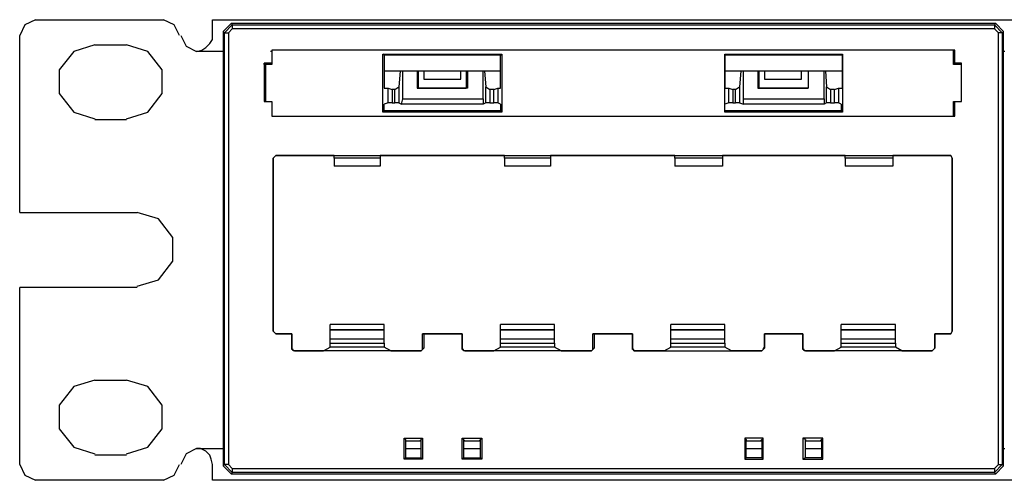
# Model space of a CAD drawing. Extents: x -7.7 to 11.3, y 0.9 to 10.1.
# Drawn here: x -7.7 to -4, y 0.9 to 2.6 of the extents above; entities that cross this region are included whole.
import ezdxf

# ---------------------------------------------------------------- set-up
doc = ezdxf.new("R2010")
doc.units = 0
doc.layers.add('7', color=7, linetype='CONTINUOUS')

msp = doc.modelspace()

# ---------------------------------------------------------------- linework, layer by layer
at = {"layer": '7'}
for p, q in [((-7.663, 2.6117), (-7.7024, 2.592)), ((-7.663, 2.6117), (-7.185, 2.6117)), ((-7.1455, 2.592), (-7.185, 2.6117)), ((-7.0026, 2.6117), (10.582, 2.6117)), ((-7.0026, 2.5969), (-7.0026, 2.6117)), ((-7.7024, 2.592), (-7.7222, 2.5525)), ((-7.1258, 2.5525), (-7.1455, 2.592)), ((-7.0026, 2.5525), (-7.0026, 2.5969)), ((-6.9632, 2.5673), (-6.9336, 2.5969)), ((-6.9583, 2.5624), (-6.9287, 2.592)), ((-6.9287, 2.5772), (-6.9435, 2.5624)), ((-4.0801, 2.5969), (-6.9336, 2.5969)), ((-6.9336, 2.5969), (-6.9287, 2.592)), ((-6.9287, 2.592), (-6.9287, 2.587)), ((-6.9287, 2.592), (-4.085, 2.592)), ((-6.9287, 2.587), (-6.9287, 2.5772)), ((-4.085, 2.5772), (-6.9287, 2.5772)), ((-4.085, 2.592), (-4.0801, 2.5969)), ((-4.085, 2.592), (-4.0554, 2.5624)), ((-4.085, 2.592), (-4.085, 2.587)), ((-4.085, 2.587), (-4.085, 2.5772)), ((-4.0702, 2.5624), (-4.085, 2.5772)), ((-4.0801, 2.5969), (-4.0505, 2.5673)), ((-7.7222, 1.8921), (-7.7222, 2.5525)), ((-7.1209, 2.5525), (-7.1012, 2.5131)), ((-7.0125, 2.523), (-7.0026, 2.5377)), ((-7.0026, 2.5377), (-7.0026, 2.5525)), ((-6.9632, 2.5673), (-6.9632, 0.9459)), ((-6.9583, 2.5624), (-6.9632, 2.5673)), ((-6.9583, 2.5624), (-6.9435, 2.5624)), ((-6.9583, 0.9508), (-6.9583, 2.5624)), ((-6.9435, 2.5624), (-6.9435, 0.9508)), ((-4.0603, 2.5624), (-4.0702, 2.5624)), ((-4.0702, 0.9508), (-4.0702, 2.5624)), ((-4.0554, 2.5624), (-4.0603, 2.5624)), ((-4.0505, 2.5673), (-4.0554, 2.5624)), ((-4.0554, 2.5624), (-4.0554, 0.9508)), ((-4.0505, 0.9459), (-4.0505, 2.5673)), ((-7.4412, 2.518), (-7.5201, 2.4934)), ((-7.4412, 2.518), (-7.323, 2.518)), ((-7.2441, 2.4934), (-7.323, 2.518)), ((-7.1012, 2.5131), (-7.0618, 2.4934)), ((-7.042, 2.4983), (-7.0273, 2.5082)), ((-7.0273, 2.5082), (-7.0125, 2.523)), ((-7.5201, 2.4934), (-7.5743, 2.4244)), ((-7.1899, 2.4244), (-7.2441, 2.4934)), ((-7.0618, 2.4934), (-7.042, 2.4983)), ((-6.9632, 2.4934), (-7.0618, 2.4934)), ((-6.7808, 2.4934), (-6.7858, 2.4934)), ((-6.7808, 2.4983), (-6.7808, 2.449)), ((-4.2328, 2.4983), (-6.7808, 2.4983)), ((-6.7808, 2.4983), (-6.7808, 2.4441)), ((-4.2378, 2.4983), (-6.7808, 2.4983)), ((-6.7808, 2.4983), (-6.7808, 2.4441)), ((-6.3619, 2.4786), (-6.3668, 2.4835)), ((-6.3668, 2.2667), (-6.3668, 2.4835)), ((-6.3668, 2.4835), (-5.9233, 2.4835)), ((-5.9282, 2.4786), (-6.3619, 2.4786)), ((-6.3619, 2.4786), (-6.3619, 2.3554)), ((-5.9282, 2.4786), (-5.9233, 2.4835)), ((-5.9282, 2.3554), (-5.9282, 2.4786)), ((-5.9233, 2.4835), (-5.9233, 2.2667)), ((-5.0904, 2.4786), (-5.0904, 2.4835)), ((-5.0904, 2.2667), (-5.0904, 2.4835)), ((-5.0904, 2.4835), (-4.6518, 2.4835)), ((-4.6518, 2.4786), (-5.0904, 2.4786)), ((-5.0904, 2.4786), (-5.0904, 2.3554)), ((-4.6518, 2.4786), (-4.6518, 2.4835)), ((-4.6518, 2.4835), (-4.6518, 2.2667)), ((-4.6518, 2.3554), (-4.6518, 2.4786)), ((-4.2378, 2.4441), (-4.2378, 2.4983)), ((-4.2378, 2.4983), (-4.2328, 2.4983)), ((-4.2378, 2.4441), (-4.2378, 2.4983)), ((-4.2328, 2.449), (-4.2328, 2.4983)), ((-4.0456, 2.4934), (-4.0505, 2.4934)), ((-6.8104, 2.449), (-6.8104, 2.3061)), ((-6.7808, 2.449), (-6.8104, 2.449)), ((-6.8104, 2.4441), (-6.8104, 2.449)), ((-6.8055, 2.4441), (-6.8104, 2.4441)), ((-6.7808, 2.4441), (-6.8104, 2.4441)), ((-6.8055, 2.4441), (-6.8055, 2.3061)), ((-6.7808, 2.4441), (-6.8055, 2.4441)), ((-6.7808, 2.4441), (-6.7808, 2.449)), ((-4.2378, 2.4441), (-4.2328, 2.449)), ((-4.2082, 2.4441), (-4.2378, 2.4441)), ((-4.2082, 2.4441), (-4.2378, 2.4441)), ((-4.2082, 2.449), (-4.2328, 2.449)), ((-4.2082, 2.3061), (-4.2082, 2.449)), ((-4.2082, 2.4441), (-4.2082, 2.449)), ((-4.2082, 2.3061), (-4.2082, 2.4441)), ((-7.5743, 2.4244), (-7.5743, 2.3357)), ((-7.1899, 2.3357), (-7.1899, 2.4244)), ((-5.9282, 2.4195), (-6.3619, 2.4195)), ((-6.3028, 2.4195), (-6.3077, 2.3603)), ((-6.2929, 2.316), (-6.2929, 2.4195)), ((-6.2387, 2.4195), (-6.2387, 2.3554)), ((-6.2338, 2.3554), (-6.2338, 2.4195)), ((-6.2141, 2.4195), (-6.2141, 2.3899)), ((-6.2141, 2.3899), (-6.0761, 2.3899)), ((-6.0761, 2.3899), (-6.0761, 2.4195)), ((-6.0564, 2.4195), (-6.0564, 2.3554)), ((-6.0514, 2.4195), (-6.0514, 2.3554)), ((-5.9923, 2.316), (-5.9923, 2.4195)), ((-5.9874, 2.4195), (-5.9824, 2.3603)), ((-4.6518, 2.4195), (-5.0904, 2.4195)), ((-5.0312, 2.4195), (-5.0362, 2.3603)), ((-5.0214, 2.316), (-5.0214, 2.4195)), ((-4.9672, 2.4195), (-4.9672, 2.3554)), ((-4.9622, 2.3554), (-4.9622, 2.4195)), ((-4.9425, 2.4195), (-4.9425, 2.3899)), ((-4.9425, 2.3899), (-4.8045, 2.3899)), ((-4.8045, 2.3899), (-4.8045, 2.4195)), ((-4.7799, 2.4195), (-4.7799, 2.3554)), ((-4.7799, 2.4195), (-4.7799, 2.3554)), ((-4.7208, 2.316), (-4.7208, 2.4195)), ((-4.7158, 2.4195), (-4.7109, 2.3603)), ((-6.3619, 2.3554), (-6.3471, 2.3554)), ((-6.3471, 2.3554), (-6.3323, 2.3505)), ((-6.3471, 2.3012), (-6.3471, 2.3554)), ((-6.3225, 2.3505), (-6.3077, 2.3603)), ((-6.3077, 2.3603), (-6.3077, 2.3012)), ((-6.2387, 2.3554), (-6.2338, 2.3554)), ((-6.0514, 2.3554), (-6.2387, 2.3554)), ((-6.2338, 2.3554), (-6.0564, 2.3554)), ((-6.0514, 2.3554), (-6.0564, 2.3554)), ((-5.9824, 2.3012), (-5.9824, 2.3603)), ((-5.9824, 2.3603), (-5.9676, 2.3505)), ((-5.9529, 2.3505), (-5.9381, 2.3554)), ((-5.9381, 2.3554), (-5.9381, 2.3012)), ((-5.9381, 2.3554), (-5.9282, 2.3554)), ((-5.0904, 2.3554), (-5.0756, 2.3554)), ((-5.0756, 2.3012), (-5.0756, 2.3554)), ((-5.0756, 2.3554), (-5.0608, 2.3505)), ((-5.051, 2.3505), (-5.0362, 2.3603)), ((-5.0362, 2.3603), (-5.0362, 2.3012)), ((-4.9672, 2.3554), (-4.9622, 2.3554)), ((-4.7799, 2.3554), (-4.9672, 2.3554)), ((-4.9622, 2.3554), (-4.7799, 2.3554)), ((-4.7109, 2.3012), (-4.7109, 2.3603)), ((-4.7109, 2.3603), (-4.6961, 2.3505)), ((-4.6813, 2.3505), (-4.6665, 2.3554)), ((-4.6665, 2.3554), (-4.6665, 2.3012)), ((-4.6665, 2.3554), (-4.6518, 2.3554)), ((-7.5743, 2.3357), (-7.5201, 2.2667)), ((-7.2441, 2.2667), (-7.1899, 2.3357)), ((-6.3225, 2.3505), (-6.3323, 2.3505)), ((-6.3323, 2.3505), (-6.3323, 2.3012)), ((-6.3225, 2.3012), (-6.3225, 2.3505)), ((-6.2978, 2.2963), (-6.2929, 2.316)), ((-6.2929, 2.316), (-5.9923, 2.316)), ((-5.9923, 2.316), (-5.9923, 2.2963)), ((-5.9529, 2.3505), (-5.9676, 2.3505)), ((-5.9676, 2.3505), (-5.9676, 2.3012)), ((-5.9529, 2.3012), (-5.9529, 2.3505)), ((-5.051, 2.3505), (-5.0608, 2.3505)), ((-5.0608, 2.3505), (-5.0608, 2.3012)), ((-5.051, 2.3012), (-5.051, 2.3505)), ((-5.0214, 2.2963), (-5.0214, 2.316)), ((-5.0214, 2.316), (-4.7208, 2.316)), ((-4.7208, 2.316), (-4.7208, 2.2963)), ((-4.6813, 2.3505), (-4.6961, 2.3505)), ((-4.6961, 2.3505), (-4.6961, 2.3012)), ((-4.6813, 2.3012), (-4.6813, 2.3505)), ((-6.8104, 2.3061), (-6.7808, 2.3061)), ((-6.8104, 2.3061), (-6.7808, 2.3061)), ((-6.8055, 2.3061), (-6.8104, 2.3061)), ((-6.8055, 2.3061), (-6.7808, 2.3061)), ((-6.7808, 2.3061), (-6.7808, 2.2519)), ((-6.7808, 2.3061), (-6.7808, 2.2519)), ((-6.7808, 2.3061), (-6.7808, 2.2519)), ((-6.3471, 2.3012), (-6.3619, 2.2963)), ((-6.3619, 2.2716), (-6.3619, 2.2963)), ((-6.3323, 2.3012), (-6.3471, 2.3012)), ((-6.3323, 2.3012), (-6.3225, 2.3012)), ((-6.3077, 2.3012), (-6.3225, 2.3012)), ((-6.3077, 2.3012), (-6.2978, 2.2963)), ((-5.9923, 2.2963), (-6.2978, 2.2963)), ((-5.9824, 2.3012), (-5.9923, 2.2963)), ((-5.9676, 2.3012), (-5.9824, 2.3012)), ((-5.9676, 2.3012), (-5.9529, 2.3012)), ((-5.9381, 2.3012), (-5.9529, 2.3012)), ((-5.9282, 2.2963), (-5.9381, 2.3012)), ((-5.9282, 2.2963), (-5.9282, 2.2716)), ((-5.0756, 2.3012), (-5.0904, 2.2963)), ((-5.0904, 2.2716), (-5.0904, 2.2963)), ((-5.0608, 2.3012), (-5.0756, 2.3012)), ((-5.0608, 2.3012), (-5.051, 2.3012)), ((-5.0362, 2.3012), (-5.051, 2.3012)), ((-5.0362, 2.3012), (-5.0214, 2.2963)), ((-4.7208, 2.2963), (-5.0214, 2.2963)), ((-4.7109, 2.3012), (-4.7208, 2.2963)), ((-4.6961, 2.3012), (-4.7109, 2.3012)), ((-4.6961, 2.3012), (-4.6813, 2.3012)), ((-4.6665, 2.3012), (-4.6813, 2.3012)), ((-4.6567, 2.2963), (-4.6665, 2.3012)), ((-4.6567, 2.2963), (-4.6567, 2.2716)), ((-4.2378, 2.3061), (-4.2328, 2.3061)), ((-4.2378, 2.2519), (-4.2378, 2.3061)), ((-4.2378, 2.3061), (-4.2082, 2.3061)), ((-4.2378, 2.2519), (-4.2378, 2.3061)), ((-4.2378, 2.3061), (-4.2082, 2.3061)), ((-4.2328, 2.3061), (-4.2082, 2.3061)), ((-4.2328, 2.2519), (-4.2328, 2.3061)), ((-7.5201, 2.2667), (-7.4412, 2.242)), ((-7.323, 2.242), (-7.2441, 2.2667)), ((-6.7808, 2.2519), (-4.2328, 2.2519)), ((-6.7808, 2.2519), (-4.2378, 2.2519)), ((-6.3619, 2.2716), (-6.3668, 2.2667)), ((-5.9233, 2.2667), (-6.3668, 2.2667)), ((-5.9282, 2.2716), (-6.3619, 2.2716)), ((-5.9282, 2.2716), (-5.9233, 2.2667)), ((-4.6567, 2.2716), (-5.0904, 2.2716)), ((-5.0904, 2.2716), (-5.0904, 2.2667)), ((-4.6518, 2.2667), (-5.0904, 2.2667)), ((-4.6567, 2.2716), (-4.6518, 2.2667)), ((-4.2378, 2.2519), (-4.2328, 2.2519)), ((-7.323, 2.2371), (-7.4412, 2.2371)), ((-6.766, 2.104), (-6.7759, 2.0942)), ((-6.7759, 2.0942), (-6.766, 2.104)), ((-6.5492, 2.104), (-6.766, 2.104)), ((-6.766, 2.104), (-4.2476, 2.104)), ((-6.5492, 2.104), (-6.3767, 2.104)), ((-6.5492, 2.0991), (-6.5492, 2.104)), ((-6.5492, 2.0942), (-6.5492, 2.0991)), ((-5.9134, 2.104), (-6.3767, 2.104)), ((-6.3767, 2.104), (-6.3767, 2.0991)), ((-6.3767, 2.0991), (-6.3767, 2.0942)), ((-5.9134, 2.104), (-5.7409, 2.104)), ((-5.9134, 2.0991), (-5.9134, 2.104)), ((-5.9134, 2.0942), (-5.9134, 2.0991)), ((-5.2777, 2.104), (-5.7409, 2.104)), ((-5.7409, 2.104), (-5.7409, 2.0991)), ((-5.7409, 2.0991), (-5.7409, 2.0942)), ((-5.2777, 2.104), (-5.1002, 2.104)), ((-5.2777, 2.0991), (-5.2777, 2.104)), ((-5.2777, 2.0942), (-5.2777, 2.0991)), ((-4.6419, 2.104), (-5.1002, 2.104)), ((-5.1002, 2.104), (-5.1002, 2.0991)), ((-5.1002, 2.0991), (-5.1002, 2.0942)), ((-4.6419, 2.104), (-4.4645, 2.104)), ((-4.6419, 2.0991), (-4.6419, 2.104)), ((-4.6419, 2.0942), (-4.6419, 2.0991)), ((-4.2476, 2.104), (-4.4645, 2.104)), ((-4.4645, 2.104), (-4.4645, 2.0991)), ((-4.4645, 2.0991), (-4.4645, 2.0942)), ((-4.2427, 2.0942), (-4.2476, 2.104)), ((-4.2476, 2.104), (-4.2427, 2.0942)), ((-6.7759, 2.0942), (-6.7759, 1.4486)), ((-6.7759, 1.4486), (-6.7759, 2.0942)), ((-6.5492, 2.0942), (-6.5492, 2.0646)), ((-6.3767, 2.0942), (-6.5492, 2.0942)), ((-6.3767, 2.0646), (-6.5492, 2.0646)), ((-6.3767, 2.0942), (-6.3767, 2.0646)), ((-5.9134, 2.0942), (-5.9134, 2.0646)), ((-5.7409, 2.0942), (-5.9134, 2.0942)), ((-5.7409, 2.0646), (-5.9134, 2.0646)), ((-5.7409, 2.0942), (-5.7409, 2.0646)), ((-5.2777, 2.0942), (-5.2777, 2.0646)), ((-5.1002, 2.0942), (-5.2777, 2.0942)), ((-5.1002, 2.0646), (-5.2777, 2.0646)), ((-5.1002, 2.0942), (-5.1002, 2.0646)), ((-4.6419, 2.0942), (-4.6419, 2.0646)), ((-4.4645, 2.0942), (-4.6419, 2.0942)), ((-4.4645, 2.0646), (-4.6419, 2.0646)), ((-4.4645, 2.0942), (-4.4645, 2.0646)), ((-4.2427, 1.4486), (-4.2427, 2.0942)), ((-4.2427, 2.0942), (-4.2427, 1.4486)), ((-7.7222, 1.8921), (-7.2835, 1.8921)), ((-7.2047, 1.8675), (-7.2835, 1.8921)), ((-7.1505, 1.7985), (-7.2047, 1.8675)), ((-7.1505, 1.7098), (-7.1505, 1.7985)), ((-7.2047, 1.6408), (-7.1505, 1.7098)), ((-7.2835, 1.6161), (-7.2047, 1.6408)), ((-7.2835, 1.6112), (-7.7222, 1.6112)), ((-7.7222, 0.9508), (-7.7222, 1.6112)), ((-6.3619, 1.4732), (-6.564, 1.4732)), ((-6.564, 1.4535), (-6.564, 1.4732)), ((-6.3619, 1.4535), (-6.3619, 1.4732)), ((-5.7261, 1.4732), (-5.9282, 1.4732)), ((-5.9282, 1.4535), (-5.9282, 1.4732)), ((-5.7261, 1.4535), (-5.7261, 1.4732)), ((-5.0904, 1.4732), (-5.2924, 1.4732)), ((-5.2924, 1.4535), (-5.2924, 1.4732)), ((-5.0904, 1.4535), (-5.0904, 1.4732)), ((-4.4546, 1.4732), (-4.6567, 1.4732)), ((-4.6567, 1.4535), (-4.6567, 1.4732)), ((-4.4546, 1.4535), (-4.4546, 1.4732)), ((-6.7759, 1.4486), (-6.766, 1.4387)), ((-6.766, 1.4387), (-6.7759, 1.4486)), ((-6.766, 1.4387), (-6.7069, 1.4387)), ((-6.7069, 1.4387), (-6.766, 1.4387)), ((-6.7069, 1.4387), (-6.7069, 1.3845)), ((-6.7069, 1.3845), (-6.7069, 1.4387)), ((-6.564, 1.4535), (-6.3619, 1.4535)), ((-6.564, 1.419), (-6.564, 1.4535)), ((-6.3619, 1.4535), (-6.564, 1.4535)), ((-6.3619, 1.419), (-6.3619, 1.4535)), ((-6.2141, 1.4387), (-6.219, 1.4387)), ((-6.219, 1.3845), (-6.219, 1.4387)), ((-6.219, 1.4387), (-6.0711, 1.4387)), ((-6.2141, 1.4387), (-6.2141, 1.3845)), ((-6.0711, 1.4387), (-6.2141, 1.4387)), ((-6.0711, 1.4387), (-6.0711, 1.3845)), ((-6.0711, 1.3845), (-6.0711, 1.4387)), ((-5.9282, 1.4535), (-5.7261, 1.4535)), ((-5.9282, 1.419), (-5.9282, 1.4535)), ((-5.7261, 1.4535), (-5.9282, 1.4535)), ((-5.7261, 1.419), (-5.7261, 1.4535)), ((-5.5783, 1.4387), (-5.5832, 1.4387)), ((-5.5832, 1.3845), (-5.5832, 1.4387)), ((-5.5832, 1.4387), (-5.4354, 1.4387)), ((-5.4354, 1.4387), (-5.5783, 1.4387)), ((-5.5783, 1.4387), (-5.5783, 1.3845)), ((-5.4354, 1.4387), (-5.4354, 1.3845)), ((-5.4354, 1.3845), (-5.4354, 1.4387)), ((-5.2924, 1.4535), (-5.0904, 1.4535)), ((-5.2924, 1.419), (-5.2924, 1.4535)), ((-5.0904, 1.4535), (-5.2924, 1.4535)), ((-5.0904, 1.419), (-5.0904, 1.4535)), ((-4.9425, 1.4387), (-4.7996, 1.4387)), ((-4.9425, 1.3845), (-4.9425, 1.4387)), ((-4.9425, 1.4387), (-4.9425, 1.3845)), ((-4.7996, 1.4387), (-4.9425, 1.4387)), ((-4.7996, 1.4387), (-4.7996, 1.3845)), ((-4.7996, 1.3845), (-4.7996, 1.4387)), ((-4.6567, 1.4535), (-4.4546, 1.4535)), ((-4.6567, 1.419), (-4.6567, 1.4535)), ((-4.4546, 1.4535), (-4.6567, 1.4535)), ((-4.4546, 1.419), (-4.4546, 1.4535)), ((-4.3068, 1.3845), (-4.3068, 1.4387)), ((-4.3068, 1.4387), (-4.2476, 1.4387)), ((-4.2476, 1.4387), (-4.3068, 1.4387)), ((-4.3068, 1.4387), (-4.3068, 1.3845)), ((-4.2476, 1.4387), (-4.2427, 1.4486)), ((-4.2427, 1.4486), (-4.2476, 1.4387)), ((-6.564, 1.4042), (-6.564, 1.419)), ((-6.3619, 1.419), (-6.564, 1.419)), ((-6.564, 1.3894), (-6.564, 1.4042)), ((-6.564, 1.4042), (-6.3619, 1.4042)), ((-6.3619, 1.4042), (-6.3619, 1.419)), ((-6.3619, 1.4042), (-6.3619, 1.3894)), ((-5.9282, 1.4042), (-5.9282, 1.419)), ((-5.7261, 1.419), (-5.9282, 1.419)), ((-5.9282, 1.3894), (-5.9282, 1.4042)), ((-5.9282, 1.4042), (-5.7261, 1.4042)), ((-5.7261, 1.4042), (-5.7261, 1.419)), ((-5.7261, 1.4042), (-5.7261, 1.3894)), ((-5.2924, 1.4042), (-5.2924, 1.419)), ((-5.0904, 1.419), (-5.2924, 1.419)), ((-5.2924, 1.3894), (-5.2924, 1.4042)), ((-5.2924, 1.4042), (-5.0904, 1.4042)), ((-5.0904, 1.4042), (-5.0904, 1.419)), ((-5.0904, 1.4042), (-5.0904, 1.3894)), ((-4.6567, 1.4042), (-4.6567, 1.419)), ((-4.4546, 1.419), (-4.6567, 1.419)), ((-4.6567, 1.3894), (-4.6567, 1.4042)), ((-4.6567, 1.4042), (-4.4546, 1.4042)), ((-4.4546, 1.4042), (-4.4546, 1.419)), ((-4.4546, 1.4042), (-4.4546, 1.3894)), ((-6.7069, 1.3796), (-6.7069, 1.3845)), ((-6.702, 1.3746), (-6.7069, 1.3845)), ((-6.702, 1.3796), (-6.7069, 1.3796)), ((-6.702, 1.3746), (-6.702, 1.3796)), ((-6.697, 1.3746), (-6.702, 1.3746)), ((-6.697, 1.3746), (-6.702, 1.3746)), ((-6.2239, 1.3746), (-6.702, 1.3746)), ((-6.697, 1.3746), (-6.5886, 1.3746)), ((-6.5886, 1.3746), (-6.564, 1.3894)), ((-6.3619, 1.3894), (-6.564, 1.3894)), ((-6.3373, 1.3746), (-6.3619, 1.3894)), ((-6.3373, 1.3746), (-6.2239, 1.3746)), ((-6.2141, 1.3845), (-6.2239, 1.3746)), ((-6.2239, 1.3746), (-6.219, 1.3796)), ((-6.219, 1.3845), (-6.2141, 1.3845)), ((-6.219, 1.3796), (-6.219, 1.3845)), ((-6.0711, 1.3796), (-6.0711, 1.3845)), ((-6.0662, 1.3746), (-6.0711, 1.3845)), ((-6.0662, 1.3796), (-6.0711, 1.3796)), ((-6.0662, 1.3746), (-6.0662, 1.3796)), ((-6.0613, 1.3746), (-6.0662, 1.3746)), ((-6.0613, 1.3746), (-6.0662, 1.3746)), ((-5.5882, 1.3746), (-6.0662, 1.3746)), ((-6.0613, 1.3746), (-5.9529, 1.3746)), ((-5.9529, 1.3746), (-5.9282, 1.3894)), ((-5.7261, 1.3894), (-5.9282, 1.3894)), ((-5.7015, 1.3746), (-5.7261, 1.3894)), ((-5.7015, 1.3746), (-5.5882, 1.3746)), ((-5.5783, 1.3845), (-5.5882, 1.3746)), ((-5.5882, 1.3746), (-5.5832, 1.3796)), ((-5.5832, 1.3845), (-5.5783, 1.3845)), ((-5.5832, 1.3796), (-5.5832, 1.3845)), ((-5.4304, 1.3746), (-5.4354, 1.3845)), ((-5.4354, 1.3796), (-5.4354, 1.3845)), ((-5.4304, 1.3796), (-5.4354, 1.3796)), ((-5.4304, 1.3746), (-5.4304, 1.3796)), ((-5.4304, 1.3746), (-4.9524, 1.3746)), ((-5.4255, 1.3746), (-5.4304, 1.3746)), ((-5.4255, 1.3746), (-5.4304, 1.3746)), ((-5.3171, 1.3746), (-5.4255, 1.3746)), ((-5.3171, 1.3746), (-5.2924, 1.3894)), ((-5.0904, 1.3894), (-5.2924, 1.3894)), ((-5.0657, 1.3746), (-5.0904, 1.3894)), ((-4.9524, 1.3746), (-5.0657, 1.3746)), ((-4.9425, 1.3845), (-4.9524, 1.3746)), ((-4.9475, 1.3796), (-4.9524, 1.3746)), ((-4.9425, 1.3845), (-4.9475, 1.3845)), ((-4.9475, 1.3845), (-4.9475, 1.3796)), ((-4.7996, 1.3796), (-4.7996, 1.3845)), ((-4.7947, 1.3746), (-4.7996, 1.3845)), ((-4.7947, 1.3796), (-4.7996, 1.3796)), ((-4.7947, 1.3746), (-4.7947, 1.3796)), ((-4.7897, 1.3746), (-4.7947, 1.3746)), ((-4.7897, 1.3746), (-4.7947, 1.3746)), ((-4.3166, 1.3746), (-4.7947, 1.3746)), ((-4.7897, 1.3746), (-4.6813, 1.3746)), ((-4.6813, 1.3746), (-4.6567, 1.3894)), ((-4.4546, 1.3894), (-4.6567, 1.3894)), ((-4.43, 1.3746), (-4.4546, 1.3894)), ((-4.43, 1.3746), (-4.3166, 1.3746)), ((-4.3068, 1.3845), (-4.3166, 1.3746)), ((-4.3117, 1.3796), (-4.3166, 1.3746)), ((-4.3068, 1.3845), (-4.3117, 1.3796)), ((-7.4412, 1.2662), (-7.5201, 1.2416)), ((-7.4412, 1.2662), (-7.323, 1.2662)), ((-7.2441, 1.2416), (-7.323, 1.2662)), ((-7.5201, 1.2416), (-7.5743, 1.1726)), ((-7.1899, 1.1726), (-7.2441, 1.2416)), ((-7.5743, 1.1726), (-7.5743, 1.0839)), ((-7.1899, 1.0839), (-7.1899, 1.1726)), ((-7.5743, 1.0839), (-7.5201, 1.0149)), ((-7.2441, 1.0149), (-7.1899, 1.0839)), ((-6.2831, 1.0444), (-6.288, 1.0494)), ((-6.288, 0.9705), (-6.288, 1.0494)), ((-6.288, 1.0494), (-6.219, 1.0494)), ((-6.2831, 1.0444), (-6.2831, 1.0395)), ((-6.2831, 1.0444), (-6.2831, 0.9754)), ((-6.2831, 1.0395), (-6.2239, 1.0395)), ((-6.2239, 1.0444), (-6.2288, 1.0395)), ((-6.2239, 1.0444), (-6.219, 1.0494)), ((-6.2239, 0.9754), (-6.2239, 1.0444)), ((-6.219, 1.0494), (-6.219, 0.9705)), ((-6.0662, 1.0444), (-6.0711, 1.0494)), ((-6.0711, 0.9705), (-6.0711, 1.0494)), ((-6.0711, 1.0494), (-5.9972, 1.0494)), ((-6.0662, 1.0444), (-6.0613, 1.0395)), ((-6.0662, 1.0444), (-6.0662, 0.9754)), ((-6.0662, 1.0395), (-6.0021, 1.0395)), ((-6.0021, 1.0444), (-6.0071, 1.0395)), ((-6.0021, 1.0444), (-5.9972, 1.0494)), ((-6.0021, 0.9754), (-6.0021, 1.0444)), ((-5.9972, 1.0494), (-5.9972, 0.9705)), ((-4.9475, 1.0494), (-5.0165, 1.0494)), ((-5.0165, 1.0494), (-5.0165, 0.9705)), ((-5.0115, 1.0444), (-5.0165, 1.0494)), ((-5.0115, 0.9754), (-5.0115, 1.0444)), ((-5.0115, 1.0444), (-5.0115, 1.0395)), ((-5.0115, 1.0395), (-4.9524, 1.0395)), ((-4.9524, 1.0444), (-4.9573, 1.0395)), ((-4.9524, 1.0444), (-4.9475, 1.0494)), ((-4.9524, 1.0444), (-4.9524, 0.9754)), ((-4.9475, 0.9705), (-4.9475, 1.0494)), ((-4.7257, 1.0494), (-4.7996, 1.0494)), ((-4.7996, 1.0494), (-4.7996, 0.9705)), ((-4.7897, 1.0444), (-4.7996, 1.0494)), ((-4.7897, 0.9754), (-4.7897, 1.0444)), ((-4.7897, 1.0444), (-4.7897, 1.0395)), ((-4.7897, 1.0395), (-4.7306, 1.0395)), ((-4.7306, 1.0444), (-4.7355, 1.0395)), ((-4.7306, 1.0444), (-4.7257, 1.0494)), ((-4.7306, 1.0444), (-4.7306, 0.9754)), ((-4.7257, 0.9705), (-4.7257, 1.0494)), ((-7.5201, 1.0149), (-7.4412, 0.9902)), ((-7.323, 0.9902), (-7.2441, 1.0149)), ((-7.0618, 1.0099), (-7.1012, 0.9902)), ((-7.0618, 1.0099), (-6.9632, 1.0099)), ((-7.047, 1.0099), (-7.0618, 1.0099)), ((-7.0273, 1.0001), (-7.047, 1.0099)), ((-7.0125, 0.9853), (-7.0273, 1.0001)), ((-6.2831, 1.0099), (-6.2239, 1.0099)), ((-6.0662, 1.0099), (-6.0021, 1.0099)), ((-5.0115, 1.0099), (-4.9524, 1.0099)), ((-4.7897, 1.0099), (-4.7306, 1.0099)), ((-4.0505, 1.0099), (-4.0456, 1.0099)), ((-7.323, 0.9853), (-7.4412, 0.9853)), ((-7.1012, 0.9902), (-7.1209, 0.9508)), ((-7.0075, 0.9705), (-7.0125, 0.9853)), ((-7.0026, 0.9508), (-7.0075, 0.9705)), ((-6.2831, 0.9754), (-6.288, 0.9705)), ((-6.219, 0.9705), (-6.288, 0.9705)), ((-6.2831, 0.9754), (-6.2239, 0.9754)), ((-6.2239, 0.9754), (-6.219, 0.9705)), ((-6.0662, 0.9754), (-6.0711, 0.9705)), ((-5.9972, 0.9705), (-6.0711, 0.9705)), ((-6.0662, 0.9754), (-6.0021, 0.9754)), ((-6.0021, 0.9754), (-5.9972, 0.9705)), ((-5.0115, 0.9754), (-5.0165, 0.9705)), ((-5.0165, 0.9705), (-4.9475, 0.9705)), ((-4.9524, 0.9754), (-5.0115, 0.9754)), ((-4.9524, 0.9754), (-4.9475, 0.9705)), ((-4.7897, 0.9754), (-4.7996, 0.9705)), ((-4.7996, 0.9705), (-4.7257, 0.9705)), ((-4.7306, 0.9754), (-4.7897, 0.9754)), ((-4.7306, 0.9754), (-4.7257, 0.9705)), ((-7.7222, 0.9508), (-7.7024, 0.9114)), ((-7.1455, 0.9114), (-7.1258, 0.9508)), ((-7.0026, 0.9064), (-7.0026, 0.9508)), ((-6.9632, 0.9459), (-6.9583, 0.9508)), ((-6.9336, 0.9163), (-6.9632, 0.9459)), ((-6.9287, 0.9212), (-6.9583, 0.9508)), ((-6.9435, 0.9508), (-6.9583, 0.9508)), ((-6.9435, 0.9508), (-6.9287, 0.936)), ((-6.9287, 0.9212), (-6.9336, 0.9163)), ((-6.9287, 0.936), (-6.9287, 0.9262)), ((-6.9287, 0.936), (-4.085, 0.936)), ((-6.9287, 0.9262), (-6.9287, 0.9212)), ((-4.085, 0.9212), (-6.9287, 0.9212)), ((-4.0554, 0.9508), (-4.085, 0.9212)), ((-4.085, 0.936), (-4.0702, 0.9508)), ((-4.085, 0.936), (-4.085, 0.9262)), ((-4.085, 0.9262), (-4.085, 0.9212)), ((-4.0801, 0.9163), (-4.085, 0.9212)), ((-4.0505, 0.9459), (-4.0801, 0.9163)), ((-4.0702, 0.9508), (-4.0603, 0.9508)), ((-4.0603, 0.9508), (-4.0554, 0.9508)), ((-4.0554, 0.9508), (-4.0505, 0.9459)), ((-7.7024, 0.9114), (-7.663, 0.8917)), ((-7.185, 0.8917), (-7.663, 0.8917)), ((-7.185, 0.8917), (-7.1455, 0.9114)), ((-7.0026, 0.8917), (-7.0026, 0.9064)), ((10.582, 0.8917), (-7.0026, 0.8917)), ((-6.9336, 0.9163), (-4.0801, 0.9163))]:
    msp.add_line(p, q, dxfattribs=at)

doc.saveas('drawing.dxf')
